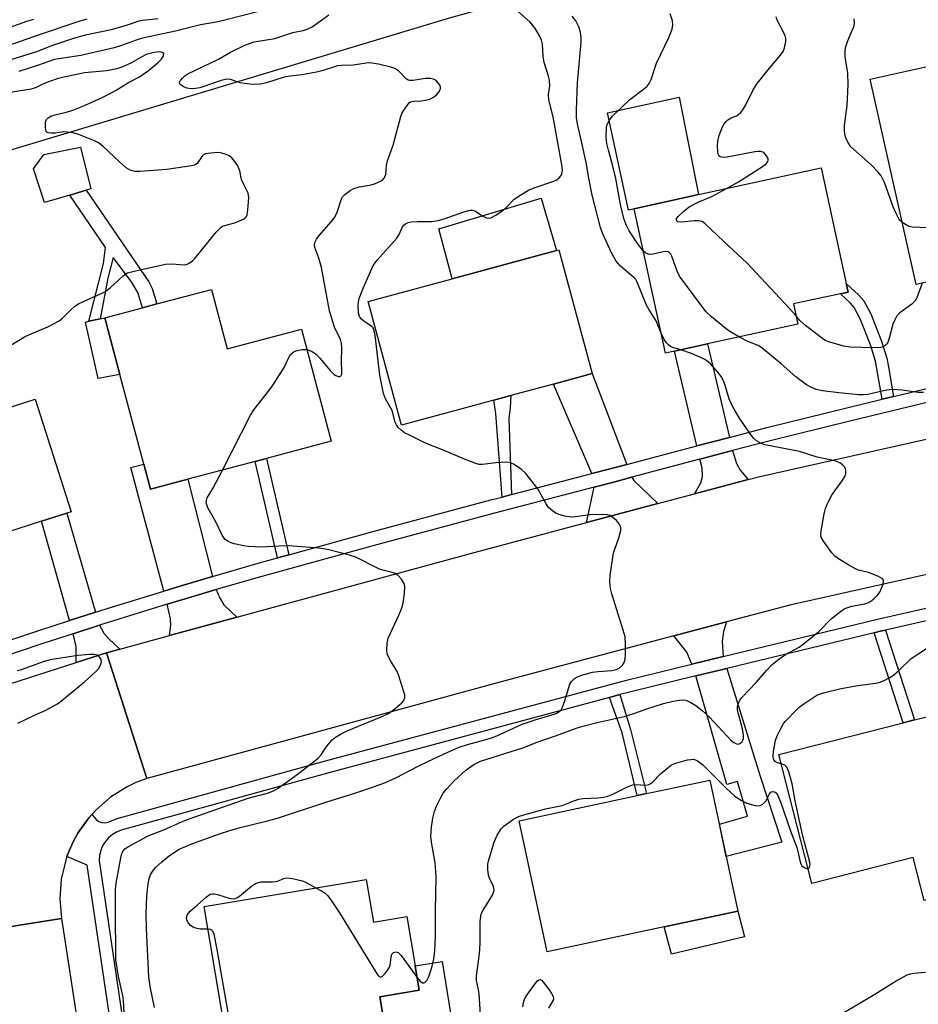
# Model space of a CAD drawing. Units: inches. Extents: x 1273761 to 1279761, y 489453 to 493453.
# Drawn here: x 1277323 to 1277557, y 490784 to 491040 of the extents above; entities that cross this region are included whole.
import ezdxf

# ---------------------------------------------------------------- set-up
doc = ezdxf.new("R2010")
doc.units = ezdxf.units.IN
doc.header["$MEASUREMENT"] = 0
for name, color, linetype in [('BLDG-Footprint', 5, 'Continuous'), ('CULTRL-Pad', 6, 'Continuous'), ('NTRL-Trees', 3, 'Continuous'), ('TRANS-Driveway', 251, 'Continuous'), ('TRANS-Non Street Sidewalk', 7, 'Continuous'), ('TRANS-Road', 130, 'Continuous'), ('TRANS-Street Sidewalk', 7, 'Continuous'), ('Undefined', 1, 'Continuous')]:
    doc.layers.add(name, color=color, linetype=linetype)

msp = doc.modelspace()

# ---------------------------------------------------------------- linework, layer by layer
at = {"layer": 'BLDG-Footprint'}
for points, elevation in [([(1277596.44, 491036.27), (1277607.45, 490987), (1277604.7, 490983.49), (1277595.69, 490981.48), (1277590.98, 490982.8), (1277591.81, 490979.1), (1277585.99, 490977.8), (1277578.11, 490976.03), (1277570.96, 490974.44), (1277559.07, 490971.78), (1277556.75, 490971.26), (1277544.81, 491024.7), (1277561.95, 491028.53), (1277562.48, 491026.19), (1277578.07, 491029.67), (1277577.54, 491032.04)], 324.55), ([(1277493.88, 490953.9), (1277491.49, 490953.38), (1277483.3, 490990.98), (1277500.12, 490994.64), (1277532.01, 491001.59), (1277538.56, 490971.55), (1277539.05, 490969.3), (1277537.03, 490968.86), (1277524.8, 490966.2), (1277525.96, 490960.89), (1277502.46, 490955.77)], 321.86), ([(1277446.85, 490941.16), (1277422.77, 490934.67), (1277414.1, 490966.87), (1277435.94, 490972.76), (1277463.13, 490980.08), (1277463.75, 490980.25), (1277472.43, 490948.06), (1277462.31, 490945.33), (1277451.2, 490942.33)], 317.04), ([(1277373.31, 490969.97), (1277377.4, 490954.53), (1277396.72, 490959.64), (1277404.46, 490930.44), (1277387.63, 490925.98), (1277384.66, 490925.2), (1277367.11, 490920.55), (1277357.4, 490917.98), (1277355.68, 490924.46), (1277349.49, 490947.85), (1277345.58, 490962.62), (1277355.37, 490965.22), (1277359.09, 490966.2)], 313.61), ([(1277327.43, 490941.44), (1277336.8, 490912.12), (1277335.62, 490911.74), (1277329.05, 490909.65), (1277313.4, 490904.64), (1277313.03, 490905.67), (1277309.18, 490904.44), (1277290.61, 490898.5), (1277281.51, 490926.97), (1277304.05, 490934.18), (1277304.11, 490933.98)], 313.36), ([(1277572.24, 490861.97), (1277583.64, 490817.21), (1277558.85, 490810.9), (1277556, 490822.1), (1277529.56, 490815.36), (1277521.01, 490848.91), (1277553.35, 490857.15), (1277556.3, 490857.91)], 321.85), ([(1277491.14, 490804.05), (1277460.67, 490797.55), (1277453.4, 490831.69), (1277484.12, 490838.24), (1277486.56, 490838.76), (1277503.08, 490842.28), (1277510.36, 490808.15)], 321.46), ([(1277413.6, 490816.42), (1277415.46, 490805.32), (1277424.13, 490806.77), (1277426.29, 490793.88), (1277427.35, 490787.6), (1277417.15, 490785.89), (1277419.91, 490769.39), (1277402.69, 490766.5), (1277404.9, 490753.3), (1277381.46, 490749.37), (1277379.93, 490758.48), (1277377.28, 490774.31), (1277371.4, 490809.34)], 318.74)]:
    msp.add_lwpolyline(points, close=True, dxfattribs=dict(at, elevation=elevation))
at = {"layer": 'CULTRL-Pad'}
for points in [[(1277483.3, 490990.98), (1277481.85, 490990.57), (1277476.38, 491015.96), (1277495.08, 491020), (1277500.12, 490994.64)], [(1277336.4, 490994.52), (1277329.8, 490992.59), (1277327, 491001.36), (1277329.69, 491005.06), (1277339.22, 491007.01), (1277341.92, 490996.15), (1277340.67, 490995.78)], [(1277463.13, 490980.09), (1277435.94, 490972.76), (1277432.45, 490985.76), (1277459.11, 490993.71)], [(1277349.49, 490947.85), (1277343.79, 490946.82), (1277340.52, 490961.49), (1277341.42, 490961.69), (1277344.3, 490962.34), (1277345.58, 490962.62)], [(1277512.06, 490801.51), (1277493.06, 490796.95), (1277491.14, 490804.05), (1277510.36, 490808.15)], [(1277437.29, 490770.87), (1277420.17, 490767.77), (1277419.91, 490769.39), (1277417.15, 490785.89), (1277427.35, 490787.6), (1277426.29, 490793.88), (1277433.35, 490795.07)]]:
    msp.add_lwpolyline(points, close=True, dxfattribs=at)
at = {"layer": 'NTRL-Trees'}
msp.add_lwpolyline([(1277434.88, 491040.49), (1277288.36, 490996.39), (1277279.32, 491012.21), (1277281.41, 491037.9), (1277278.76, 491064.86), (1277373.68, 491089.97), (1277433.58, 491108.2), (1277526.44, 491124.85), (1277538.41, 491069.49)], close=True, dxfattribs=at)
at = {"layer": 'TRANS-Driveway'}
for points in [[(1277508.14, 490931.47), (1277499.65, 490929.26), (1277493.88, 490953.9), (1277502.46, 490955.77)], [(1277481.42, 490924.43), (1277476.44, 490923.11), (1277472.3, 490922.03), (1277462.31, 490945.33), (1277472.43, 490948.06)], [(1277513.04, 490920.48), (1277499.08, 490916.77), (1277500.7, 490919.62), (1277501.16, 490921.3), (1277501.01, 490923.43), (1277500.45, 490925.81), (1277508.95, 490928.01), (1277509.98, 490924.64), (1277510.97, 490922.89)], [(1277373.61, 490895.27), (1277366.31, 490893.12), (1277360.87, 490891.48), (1277352.31, 490923.65), (1277355.68, 490924.46), (1277357.4, 490917.98), (1277367.11, 490920.55)], [(1277489.52, 490914.23), (1277470.89, 490909.28), (1277472.9, 490918.47), (1277477.36, 490919.64), (1277482.76, 490921.08), (1277483.22, 490920.27)], [(1277343.08, 490885.96), (1277336.33, 490883.79), (1277329.05, 490909.65), (1277335.62, 490911.74)], [(1277379.9, 490884.66), (1277362.39, 490879.88), (1277362.72, 490882.6), (1277362.64, 490884.27), (1277361.79, 490888.02), (1277367.33, 490889.7), (1277374.55, 490891.83), (1277375.42, 490889.75), (1277376.56, 490887.85)], [(1277349.41, 490876.33), (1277345.98, 490875.39), (1277338.08, 490872.86), (1277338.09, 490877.01), (1277337.29, 490880.35), (1277344.12, 490882.55), (1277345.31, 490880.51), (1277346.6, 490878.99)], [(1277506.54, 490874.41), (1277498.39, 490872.43), (1277497.09, 490875.52), (1277493.69, 490879.78), (1277507.4, 490883.42), (1277506.58, 490880.94), (1277506.26, 490878.35)], [(1277499.39, 490869.37), (1277507.49, 490871.33), (1277516.08, 490843.58), (1277521.79, 490826.15), (1277507.33, 490822.35), (1277505.53, 490830.78), (1277512.84, 490832.91), (1277510.23, 490841.88), (1277507.5, 490841.08)]]:
    msp.add_lwpolyline(points, close=True, dxfattribs=at)
at = {"layer": 'TRANS-Non Street Sidewalk'}
for points in [[(1277340.67, 490995.78), (1277357.02, 490971.99), (1277357.86, 490970.24), (1277359.09, 490966.2), (1277355.37, 490965.22), (1277354.13, 490969.17), (1277352.46, 490971.91), (1277347.7, 490978.3), (1277346.3, 490972.88), (1277344.3, 490962.34), (1277341.42, 490961.69), (1277345.24, 490976.72), (1277345.75, 490980.92), (1277336.4, 490994.52)], [(1277550.85, 490942.09), (1277547.91, 490941.39), (1277546.18, 490951.32), (1277544.84, 490955.54), (1277542.21, 490962.33), (1277540.59, 490965.29), (1277539.65, 490966.39), (1277537.02, 490968.86), (1277539.05, 490969.3), (1277538.56, 490971.55), (1277541.83, 490968.47), (1277543.09, 490967.01), (1277544.95, 490963.6), (1277547.69, 490956.53), (1277549.09, 490952.1), (1277549.59, 490949.84)], [(1277451.41, 490916.58), (1277448.97, 490915.94), (1277447.33, 490937.68), (1277446.85, 490941.16), (1277451.2, 490942.33), (1277451.06, 490939.13), (1277450.68, 490936.39)], [(1277393.41, 490900.91), (1277390.45, 490900.09), (1277384.66, 490925.2), (1277387.63, 490925.98)], [(1277545.79, 490880.61), (1277547.39, 490880.99), (1277548.75, 490881.31), (1277556.3, 490857.91), (1277553.35, 490857.15)], [(1277476.91, 490863.78), (1277479.62, 490864.51), (1277482.42, 490855.45), (1277486.56, 490838.76), (1277484.12, 490838.24), (1277480.21, 490854.54)]]:
    msp.add_lwpolyline(points, close=True, dxfattribs=at)
at = {"layer": 'TRANS-Road'}
for points in [[(1277562.63, 490896.49), (1277523.87, 490887.8), (1277507.4, 490883.42), (1277493.69, 490879.78), (1277449.69, 490868.09), (1277356.47, 490842.66), (1277345.98, 490875.39), (1277349.41, 490876.33), (1277362.39, 490879.88), (1277379.9, 490884.66), (1277440.76, 490901.28), (1277470.89, 490909.28), (1277489.52, 490914.23), (1277499.08, 490916.77), (1277513.04, 490920.48), (1277515.7, 490921.19), (1277567.07, 490932.71)], [(1277313.14, 490864.86), (1277338.08, 490872.86), (1277345.98, 490875.39), (1277356.47, 490842.66), (1277353.65, 490841.61), (1277351.34, 490840.52), (1277347.02, 490837.82), (1277343.17, 490834.47), (1277342.13, 490833.32), (1277341.47, 490832.56), (1277340.91, 490831.82), (1277338.49, 490828.42), (1277337.26, 490826.19), (1277336.26, 490823.84), (1277335.69, 490822.42), (1277335.35, 490821.46), (1277334.2, 490816.49), (1277333.84, 490811.4), (1277334.28, 490806.23), (1277317.27, 490803.52)]]:
    msp.add_lwpolyline(points, dxfattribs=at)
msp.add_lwpolyline([(1277338.7, 490777.42), (1277339.61, 490771.49), (1277339.85, 490769.88), (1277342.83, 490750.51), (1277345.23, 490734.94), (1277348, 490716.9), (1277348.06, 490716.54), (1277364.52, 490610.8), (1277366.07, 490600.73), (1277366.52, 490597.67), (1277373, 490552.94), (1277375.34, 490538.25), (1277377.8, 490522.84), (1277380.19, 490507.89), (1277386.43, 490470.62), (1277389.25, 490460.77), (1277370.83, 490458.37), (1277370.19, 490463.26), (1277363.19, 490505.11), (1277355.96, 490550.35), (1277349.05, 490598.17), (1277330.97, 490714.26), (1277317.27, 490803.52), (1277334.28, 490806.23)], close=True, dxfattribs=at)
at = {"layer": 'TRANS-Street Sidewalk'}
for points in [[(1277321.1, 490878.78), (1277328.32, 490881.21), (1277336.33, 490883.79), (1277343.08, 490885.96), (1277347.27, 490887.31), (1277360.87, 490891.48), (1277366.31, 490893.12), (1277373.61, 490895.27), (1277385.42, 490898.71), (1277390.45, 490900.09), (1277393.41, 490900.91), (1277415.7, 490907.06), (1277446.05, 490915.18), (1277448.97, 490915.94), (1277451.41, 490916.58), (1277472.3, 490922.03), (1277476.44, 490923.11), (1277481.42, 490924.43), (1277499.65, 490929.26), (1277508.14, 490931.47), (1277517.88, 490934.01), (1277538.67, 490939.18), (1277547.91, 490941.39), (1277550.85, 490942.09), (1277559.51, 490944.16)], [(1277560.32, 490940.69), (1277539.51, 490935.72), (1277518.76, 490930.55), (1277508.95, 490928.01), (1277500.45, 490925.81), (1277498.05, 490925.19), (1277482.76, 490921.08), (1277477.36, 490919.64), (1277472.9, 490918.47), (1277446.96, 490911.73), (1277416.64, 490903.62), (1277386.39, 490895.28), (1277374.55, 490891.83), (1277367.33, 490889.7), (1277361.79, 490888.02), (1277344.12, 490882.55), (1277337.29, 490880.35), (1277329.43, 490877.83), (1277310.59, 490871.47)]]:
    msp.add_lwpolyline(points, dxfattribs=at)
for points in [[(1277347.08, 490778.56, 0), (1277340.97, 490820.1, 0), (1277335.69, 490822.42, 0), (1277336.26, 490823.84, 0), (1277337.26, 490826.19, 0), (1277338.49, 490828.42, 0), (1277340.91, 490831.82, 0), (1277341.47, 490832.56, 0), (1277342.13, 490833.32, 0), (1277343.33, 490832, 0), (1277344, 490831.53, 0), (1277344.77, 490831.24, 0), (1277345.59, 490831.17, 0), (1277346.39, 490831.3, 0), (1277348.76, 490832.3, 0), (1277403.02, 490847.27, 0), (1277481.34, 490868.3, 0), (1277498.39, 490872.43, 0), (1277506.54, 490874.41, 0), (1277546.66, 490884.13, 0), (1277568.02, 490888.99, 0)], [(1277568.87, 490885.89, 0), (1277548.75, 490881.31, 0), (1277547.39, 490880.99, 0), (1277545.79, 490880.61, 0), (1277507.49, 490871.33, 0), (1277499.39, 490869.37, 0), (1277482.13, 490865.19, 0), (1277479.62, 490864.51, 0), (1277476.91, 490863.78, 0), (1277403.86, 490844.17, 0), (1277349.81, 490829.25, 0), (1277348.61, 490828.75, 0), (1277347.5, 490828.07, 0), (1277346.51, 490827.22, 0), (1277345.66, 490826.23, 0), (1277344.98, 490825.12, 0), (1277344.49, 490823.91, 0), (1277344.19, 490822.64, 0), (1277344.1, 490821.34, 0), (1277352.03, 490767.17, 0)]]:
    msp.add_polyline3d(points, dxfattribs=at)
at = {"layer": 'Undefined'}
for points, elevation in [([(1277390.42, 491043.56), (1277376.09, 491039.89), (1277374.05, 491039.47), (1277370.48, 491038.87), (1277363.97, 491037.18), (1277355.34, 491035.36), (1277353.74, 491034.86), (1277349.91, 491033.43), (1277347.95, 491032.85), (1277339.27, 491030.85), (1277333.54, 491030.03), (1277332.42, 491029.81), (1277328.05, 491028.28), (1277323.2, 491026.71)], 314), ([(1277326.97, 491040.23), (1277325.18, 491039.71), (1277318.66, 491037.38)], 320), ([(1277340.85, 491040.28), (1277338.75, 491039.72), (1277328.43, 491036.21), (1277318.81, 491032.82)], 318), ([(1277359.4, 491040.41), (1277355.46, 491040), (1277354.37, 491039.8), (1277351.11, 491038.66), (1277347.23, 491037.51), (1277340.52, 491036.12), (1277337.9, 491035.47), (1277331.66, 491033.4), (1277327.99, 491031.89), (1277319.07, 491029.16)], 316), ([(1277358.48, 490783.09), (1277357.42, 490788.14), (1277357.03, 490790.95), (1277356.36, 490803.67), (1277356.33, 490807.48), (1277356.5, 490812.08), (1277356.82, 490815.22), (1277357.11, 490816.56), (1277357.44, 490817.59), (1277357.94, 490818.49), (1277358.77, 490819.49), (1277360.4, 490821.01), (1277362.36, 490822.67), (1277364.93, 490824.26), (1277368.19, 490825.69), (1277375.42, 490828.27), (1277378.11, 490829.15), (1277380.74, 490829.92), (1277387.54, 490831.58), (1277390.49, 490832.39), (1277403.11, 490836.48), (1277410.92, 490838.91), (1277415.51, 490840.47), (1277418.63, 490841.67), (1277421.47, 490842.92), (1277427.07, 490845.86), (1277429.62, 490847.11), (1277434.82, 490849.54), (1277437.81, 490850.82), (1277439.93, 490851.57), (1277444.5, 490852.74), (1277445.92, 490853.18), (1277447.56, 490853.82), (1277454.21, 490856.84), (1277457.53, 490857.92), (1277461.61, 490859.12), (1277463.01, 490859.62), (1277463.97, 490860.19), (1277464.33, 490860.57), (1277464.62, 490861.03), (1277465.22, 490862.61), (1277466.63, 490867.21), (1277467.05, 490867.9), (1277467.85, 490868.67), (1277468.55, 490869.13), (1277469.36, 490869.47), (1277472.47, 490870.35), (1277473.95, 490870.54), (1277477.55, 490870.78), (1277478.69, 490871.02), (1277479.45, 490871.42), (1277480.31, 490872.17), (1277480.75, 490872.89), (1277480.99, 490873.7), (1277481.11, 490875.16), (1277481.12, 490877.53), (1277480.97, 490879.58), (1277480.5, 490881.31), (1277477.51, 490890.75), (1277477.21, 490892.15), (1277477.01, 490893.88), (1277477.12, 490895.6), (1277478, 490901.33), (1277478.3, 490902.41), (1277479.35, 490905.31), (1277479.83, 490907.26), (1277479.88, 490907.8), (1277479.82, 490908.31), (1277479.46, 490908.98), (1277478.72, 490909.8), (1277477.66, 490910.73), (1277476.97, 490911.14), (1277476.43, 490911.28), (1277475, 490911.37), (1277471.79, 490911.3), (1277468.09, 490910.79), (1277466.96, 490910.72), (1277465.31, 490910.93), (1277463.71, 490911.37), (1277462.99, 490911.73), (1277462.08, 490912.32), (1277461.08, 490913.24), (1277460.44, 490914.21), (1277458.24, 490918.07), (1277455.18, 490922.07), (1277453.89, 490923.22), (1277451.97, 490924.5), (1277451.2, 490924.83), (1277450.12, 490924.97), (1277447.29, 490924.84), (1277443.82, 490924.39), (1277442.98, 490924.44), (1277442.15, 490924.65), (1277439.15, 490925.77), (1277433.84, 490928.08), (1277429.06, 490929.97), (1277424.33, 490932.26), (1277423.56, 490932.69), (1277422.67, 490933.33), (1277421.87, 490934.06), (1277421.43, 490934.7), (1277421.16, 490935.41), (1277420.3, 490938.45), (1277418.57, 490941.53), (1277418.05, 490942.85), (1277417.15, 490947.7), (1277415.9, 490958.1), (1277415.61, 490959.51), (1277415.38, 490959.99), (1277415.04, 490960.35), (1277413.03, 490961.66), (1277412.38, 490962.23), (1277411.88, 490962.9), (1277411.59, 490963.85), (1277411.51, 490965.86), (1277411.59, 490966.74), (1277411.78, 490967.57), (1277412.92, 490970.46), (1277415.44, 490976.17), (1277416.46, 490977.57), (1277421.55, 490983.32), (1277422.17, 490984.28), (1277423.07, 490986.24), (1277423.4, 490986.69), (1277423.81, 490987.07), (1277424.5, 490987.39), (1277425.29, 490987.53), (1277426.94, 490987.64), (1277430.63, 490987.69), (1277432.28, 490987.94), (1277433.9, 490988.38), (1277439, 490990.2), (1277440.63, 490990.61), (1277441.14, 490990.62), (1277441.86, 490990.45), (1277442.33, 490990.2), (1277443.92, 490989.07), (1277444.86, 490988.62), (1277445.57, 490988.5), (1277446.07, 490988.62), (1277447.31, 490989.29), (1277449.23, 490990.64), (1277450.11, 490991.41), (1277452.13, 490993.46), (1277453.8, 490994.61), (1277455.8, 490995.77), (1277457.31, 490996.44), (1277462.47, 490998.12), (1277463.17, 490998.53), (1277463.8, 490999.04), (1277464.32, 490999.62), (1277464.54, 491000.05), (1277464.68, 491000.99), (1277464.52, 491002.39), (1277462.23, 491014.87), (1277461.1, 491019.35), (1277461.02, 491020.68), (1277461.35, 491022.99), (1277461.29, 491024.43), (1277461.03, 491025.52), (1277459.92, 491029), (1277459.68, 491030.56), (1277459.48, 491033.77), (1277459.2, 491034.83), (1277458.64, 491036.14), (1277457.66, 491037.84), (1277456.29, 491039.5), (1277453.27, 491042.19)], 316), ([(1277398.12, 490954.36), (1277399.34, 490953.91), (1277400.55, 490953.12), (1277401.55, 490952.05), (1277404.23, 490948.86), (1277405.27, 490947.84), (1277405.72, 490947.56), (1277406.38, 490947.34), (1277406.77, 490947.35), (1277407.05, 490947.54), (1277407.21, 490947.89), (1277407.27, 490948.67), (1277407.17, 490951.03), (1277407.28, 490954.83), (1277407.18, 490955.94), (1277406.88, 490956.97), (1277405.36, 490960.17), (1277404, 490964.41), (1277401.94, 490975.64), (1277401.21, 490978.12), (1277400.2, 490980.88), (1277400.15, 490981.7), (1277400.32, 490982.4), (1277400.64, 490983.07), (1277401.3, 490983.99), (1277404.59, 490987.62), (1277405.45, 490988.76), (1277406.01, 490990.04), (1277407.18, 490993.56), (1277407.45, 490994.04), (1277408.01, 490994.66), (1277409.38, 490995.69), (1277410.38, 490996.24), (1277411.75, 490996.65), (1277414.87, 490997.21), (1277415.71, 490997.42), (1277417.34, 490998.14), (1277417.81, 490998.45), (1277418.18, 490998.81), (1277418.54, 490999.42), (1277418.67, 490999.91), (1277418.84, 491002.34), (1277419.09, 491003.47), (1277420.61, 491007.51), (1277422.58, 491014.96), (1277422.89, 491015.75), (1277423.44, 491016.74), (1277424.38, 491018.12), (1277424.73, 491018.51), (1277425.14, 491018.8), (1277425.88, 491019), (1277427.93, 491019.06), (1277429.06, 491019.22), (1277430.15, 491019.53), (1277431.11, 491020.02), (1277431.96, 491020.75), (1277432.66, 491021.61), (1277432.91, 491022.28), (1277432.91, 491022.68), (1277432.78, 491023.11), (1277432.34, 491023.75), (1277431.76, 491024.31), (1277431.08, 491024.7), (1277430.32, 491024.88), (1277428.93, 491024.86), (1277425.8, 491024.31), (1277424.85, 491024.34), (1277424.47, 491024.48), (1277424.02, 491024.79), (1277421.99, 491026.85), (1277421.07, 491027.5), (1277419.98, 491027.86), (1277416.8, 491028.57), (1277415.07, 491028.9), (1277414.2, 491028.97), (1277410.2, 491028.31), (1277407.19, 491028.26), (1277406.1, 491028.14), (1277405.03, 491027.86), (1277402.39, 491026.94), (1277400.67, 491026.54), (1277396.91, 491025.81), (1277393.81, 491025.5), (1277392.24, 491025.25), (1277387.66, 491023.72), (1277385.98, 491023.42), (1277383.96, 491023.33), (1277381.89, 491023.53), (1277380.78, 491023.76), (1277378.27, 491024.6), (1277377.2, 491024.71), (1277375.82, 491024.38), (1277370.27, 491022.46), (1277369.14, 491022.23), (1277368.01, 491022.17), (1277366.9, 491022.32), (1277365.9, 491022.75), (1277365.12, 491023.3), (1277364.94, 491023.62), (1277364.95, 491023.8), (1277365.25, 491024.38), (1277365.78, 491024.99), (1277366.41, 491025.56), (1277367.13, 491026.05), (1277375.13, 491029.9), (1277378.3, 491031.7), (1277381.96, 491033.59), (1277384.44, 491034.39), (1277389.79, 491035.27), (1277394.46, 491036.84), (1277397.14, 491037.37), (1277398.23, 491037.67), (1277399.5, 491038.36), (1277403.82, 491041.48)], 314), ([(1277490.35, 490958.61), (1277489.05, 490961.76), (1277487.26, 490964.62), (1277486.59, 490965.88), (1277484.15, 490971.89), (1277483.74, 490972.53), (1277483.34, 490972.96), (1277479.78, 490976.06), (1277479.17, 490976.69), (1277478.69, 490977.34), (1277477.45, 490979.49), (1277475.09, 490984.65), (1277474.57, 490986.05), (1277472.39, 490994.47), (1277471.5, 490998.97), (1277470.86, 491002.97), (1277469.75, 491008.1), (1277468.65, 491012.67), (1277468.35, 491014.63), (1277468.31, 491016.66), (1277468.61, 491023.72), (1277469.52, 491034.31), (1277469.52, 491035.49), (1277469.35, 491036.96), (1277468.94, 491038.36), (1277468.14, 491039.91), (1277467.23, 491041.09)], 318), ([(1277485.69, 490980), (1277484.18, 490981.96), (1277482.05, 490985.2), (1277481.23, 490986.78), (1277480.62, 490988.43), (1277479.79, 490992.08), (1277478.57, 490998.85), (1277477.82, 491002.02), (1277476.62, 491006.26), (1277476.23, 491007.94), (1277476.09, 491009.72), (1277476.14, 491012.1), (1277476.25, 491012.67), (1277476.56, 491013.46), (1277476.99, 491014.21), (1277477.68, 491015.05), (1277482.22, 491019.44), (1277486.11, 491022.35), (1277486.73, 491022.92), (1277487.25, 491023.6), (1277487.74, 491024.65), (1277489.19, 491028.84), (1277492.33, 491035.56), (1277493.19, 491037.71), (1277493.45, 491038.8), (1277493.36, 491039.87), (1277492.74, 491041.74)], 320), ([(1277507.41, 490996.23), (1277510.5, 490997.99), (1277516.74, 491001.98), (1277517.67, 491002.67), (1277518.15, 491003.27), (1277518.24, 491003.65), (1277518.2, 491004.06), (1277517.83, 491004.77), (1277517.06, 491005.58), (1277516.35, 491005.89), (1277515.55, 491005.9), (1277514.71, 491005.78), (1277507.58, 491004.4), (1277506.47, 491004.34), (1277505.76, 491004.52), (1277505.41, 491004.78), (1277505.29, 491004.97), (1277505.1, 491005.7), (1277505.05, 491007.43), (1277505.15, 491008.59), (1277505.42, 491009.76), (1277505.99, 491011.46), (1277506.34, 491012.28), (1277506.78, 491013.04), (1277507.32, 491013.72), (1277507.73, 491014.12), (1277508.56, 491014.62), (1277510, 491015.19), (1277510.47, 491015.47), (1277511.11, 491016.05), (1277511.67, 491016.73), (1277512.43, 491018.01), (1277514.27, 491021.77), (1277515.15, 491023.32), (1277517.7, 491026.53), (1277521.43, 491030.93), (1277522.09, 491031.86), (1277522.51, 491032.88), (1277522.8, 491034.54), (1277522.78, 491035.3), (1277522.61, 491036), (1277522.14, 491037.08), (1277520.59, 491040.09), (1277520.32, 491040.88)], 322), ([(1277553.14, 490987.4), (1277552.62, 490987.89), (1277552.27, 490988.35), (1277551.45, 490989.88), (1277550.77, 490991.47), (1277548.47, 490997.81), (1277547.64, 490999.57), (1277546.9, 491000.48), (1277545, 491002.36), (1277539.73, 491007.13), (1277538.94, 491008.26), (1277538.5, 491009.23), (1277538.25, 491009.99), (1277538.09, 491011.14), (1277538.07, 491012.6), (1277538.76, 491017.84), (1277539.03, 491023.33), (1277538.98, 491026.25), (1277538.28, 491030.49), (1277538.25, 491032.09), (1277538.35, 491032.88), (1277538.59, 491033.74), (1277539.23, 491035.4), (1277540.42, 491038.11), (1277540.6, 491038.66), (1277540.73, 491039.38), (1277540.64, 491040.38)], 324), ([(1277321.06, 490955.49), (1277324.61, 490957.61), (1277325.91, 490958.25), (1277330.73, 490960.22), (1277333.63, 490961.76), (1277334.56, 490962.48), (1277336.59, 490964.61), (1277337.76, 490965.63), (1277338.7, 490966.2), (1277340.17, 490966.96), (1277344.41, 490968.81), (1277345.7, 490969.46), (1277347.05, 490970.48), (1277350.28, 490973.47), (1277350.97, 490973.99), (1277351.47, 490974.25), (1277353.16, 490974.76), (1277361.31, 490976.57), (1277362.97, 490976.66), (1277366.3, 490976.41), (1277366.82, 490976.5), (1277367.52, 490976.8), (1277368.39, 490977.38), (1277369.01, 490977.99), (1277374.54, 490984.88), (1277375.72, 490986.12), (1277376.2, 490986.42), (1277376.74, 490986.63), (1277379.34, 490987.32), (1277380.41, 490987.7), (1277381.62, 490988.3), (1277382.04, 490988.59), (1277382.38, 490988.94), (1277382.59, 490989.39), (1277382.71, 490989.91), (1277382.89, 490991.61), (1277383, 490993.9), (1277382.83, 490994.99), (1277381.69, 490997.26), (1277381.12, 490998.61), (1277380.69, 491000.83), (1277380.15, 491002.18), (1277379.33, 491003.38), (1277378.57, 491004.24), (1277377.89, 491004.74), (1277377.12, 491005.11), (1277376.04, 491005.48), (1277375.18, 491005.58), (1277373.11, 491005.48), (1277371.71, 491005.23), (1277371.23, 491005.01), (1277370.84, 491004.65), (1277369.56, 491002.71), (1277368.89, 491002.35), (1277368.08, 491002.14), (1277361.66, 491001.19), (1277354.77, 491000.66), (1277353.35, 491000.67), (1277352.32, 491000.93), (1277351.12, 491001.63), (1277349.32, 491003.2), (1277345, 491007.22), (1277343.88, 491008.11), (1277342.89, 491008.69), (1277338.5, 491010.36), (1277336.85, 491010.79), (1277335.75, 491010.94), (1277334.91, 491010.95), (1277332.61, 491010.67), (1277331.53, 491010.61), (1277330.81, 491010.69), (1277330.44, 491010.88), (1277330.31, 491011.05), (1277330.15, 491011.5), (1277330.07, 491012.04), (1277330.11, 491013.48), (1277330.35, 491014.18), (1277330.8, 491014.66), (1277331.53, 491015.05), (1277332.61, 491015.44), (1277335.79, 491016.2), (1277337.22, 491016.64), (1277340.26, 491017.87), (1277344.88, 491019.96), (1277346.72, 491020.86), (1277348.5, 491021.84), (1277351.73, 491023.84), (1277354.56, 491025.3), (1277356.91, 491026.98), (1277359.53, 491029.11), (1277360.33, 491029.91), (1277360.85, 491030.79), (1277360.89, 491031.35), (1277360.46, 491031.67), (1277359.78, 491031.79), (1277358.35, 491031.63), (1277356.34, 491031.09), (1277355.35, 491030.62), (1277352.33, 491028.84), (1277350.01, 491027.84), (1277348.65, 491027.4), (1277346.09, 491026.91), (1277340.26, 491026.32), (1277334.52, 491025.17), (1277333.11, 491024.81), (1277331.14, 491024.12), (1277329.77, 491023.55), (1277327.65, 491022.5), (1277326.38, 491022.06), (1277319.28, 491020.97)], 312), ([(1277525.47, 490963.12), (1277523.71, 490965.13), (1277512.76, 490976.77), (1277506.72, 490982.41), (1277501.75, 490987.17), (1277501.02, 490987.62), (1277500.2, 490987.84), (1277499.06, 490987.84), (1277495.63, 490987.49), (1277494.72, 490987.6), (1277494.38, 490987.92), (1277494.4, 490988.41), (1277494.82, 490988.99), (1277496.3, 490990.36), (1277497.68, 490991.43), (1277500.16, 490992.79), (1277503.55, 490994.12), (1277507.41, 490996.23)], 322), ([(1277585.65, 490977.72), (1277582.86, 490983.23), (1277582.37, 490983.86), (1277581.7, 490984.24), (1277580.29, 490984.46), (1277559.82, 490985.99), (1277555.74, 490986.22), (1277554.91, 490986.38), (1277554.41, 490986.58), (1277553.14, 490987.4)], 324), ([(1277510.78, 490957.58), (1277508.22, 490959.03), (1277507.26, 490959.69), (1277503.45, 490962.84), (1277502, 490964.26), (1277495.18, 490973.44), (1277494.53, 490974.74), (1277493.14, 490978.64), (1277492.88, 490979.13), (1277492.56, 490979.52), (1277492.15, 490979.75), (1277491.37, 490979.81), (1277490.52, 490979.68), (1277488.33, 490979.14), (1277487.32, 490979.09), (1277486.84, 490979.2), (1277486.4, 490979.41), (1277485.69, 490980)], 320), ([(1277558.32, 490971.61), (1277557.04, 490968.04), (1277556.59, 490967.13), (1277555.64, 490966.18), (1277552.5, 490963.86), (1277551.74, 490963.06), (1277551.16, 490962.04), (1277550.71, 490960.95), (1277549.75, 490957.25), (1277549.34, 490956.18), (1277549.05, 490955.74), (1277548.48, 490955.24), (1277548.04, 490954.98), (1277547.53, 490954.82), (1277545.77, 490954.73), (1277539.56, 490954.93), (1277537.92, 490955.24), (1277533.96, 490956.31), (1277533.17, 490956.67), (1277532.47, 490957.11), (1277527.98, 490960.59), (1277526.51, 490961.87), (1277525.47, 490963.12)], 322), ([(1277495.48, 490954.25), (1277493.33, 490954.86), (1277492.83, 490955.1), (1277492.26, 490955.52), (1277491.75, 490956.05), (1277491.14, 490956.93), (1277490.35, 490958.61)], 318), ([(1277558.68, 490943.17), (1277557.29, 490943.14), (1277553.14, 490943.78), (1277550.58, 490943.93), (1277549.07, 490943.74), (1277544.16, 490942.63), (1277542.99, 490942.5), (1277541.83, 490942.51), (1277536.66, 490943.03), (1277532.39, 490943.61), (1277530.7, 490943.94), (1277529.5, 490944.41), (1277528.21, 490945.17), (1277525.45, 490947.18), (1277521.63, 490950.61), (1277516.57, 490954.79), (1277515.58, 490955.37), (1277512.92, 490956.45), (1277510.78, 490957.58)], 320), ([(1277376.15, 490922.95), (1277383.54, 490937.39), (1277384.37, 490938.6), (1277388.54, 490943.92), (1277389.39, 490945.14), (1277392.27, 490949.64), (1277393.44, 490952.29), (1277393.86, 490953.02), (1277394.55, 490953.68), (1277395.25, 490954.02), (1277396.9, 490954.37), (1277398.12, 490954.36)], 314), ([(1277426.79, 490790.93), (1277427.62, 490789.9), (1277428.21, 490789.5), (1277428.62, 490789.5), (1277428.82, 490789.59), (1277429.35, 490790.11), (1277429.88, 490791.14), (1277430.65, 490793.45), (1277431.16, 490795.75), (1277431.48, 490797.77), (1277431.63, 490801.7), (1277431.65, 490808.12), (1277431.81, 490817.16), (1277431.56, 490820.8), (1277430.64, 490825.63), (1277430.42, 490827.54), (1277430.59, 490830.17), (1277431.04, 490832.71), (1277431.39, 490834.08), (1277431.91, 490835.44), (1277432.9, 490837.57), (1277433.63, 490838.83), (1277434.55, 490839.95), (1277436.52, 490842.11), (1277439.49, 490844.81), (1277441.62, 490846.32), (1277443.31, 490847.16), (1277454.35, 490850.67), (1277458.07, 490852.12), (1277462.9, 490853.79), (1277468.5, 490855.88), (1277470.3, 490856.42), (1277473.71, 490857.26), (1277480.72, 490858.83), (1277483.48, 490859.7), (1277486.67, 490860.84), (1277490.99, 490862.17), (1277493.5, 490862.83), (1277495.16, 490863.1), (1277496.25, 490863.12), (1277497.04, 490862.95), (1277498.12, 490862.47), (1277499.4, 490861.71), (1277501, 490860.42), (1277502.95, 490858.64), (1277508.63, 490852.53), (1277509.3, 490852.02), (1277510.01, 490851.68), (1277510.46, 490851.65), (1277510.87, 490851.78), (1277511.38, 490852.17), (1277511.63, 490852.62), (1277511.77, 490853.13), (1277511.79, 490853.92), (1277511.56, 490855.57), (1277510.27, 490860.46), (1277510.21, 490861.3), (1277510.39, 490862.06), (1277510.86, 490863.03), (1277511.4, 490863.73), (1277515.09, 490867.67), (1277517.85, 490870.9), (1277519.26, 490872.31), (1277520.98, 490873.77), (1277522.74, 490874.92), (1277526.28, 490876.88), (1277528.2, 490878.32), (1277531.39, 490880.94), (1277534.62, 490884.25), (1277537.42, 490886.43), (1277538.16, 490886.89), (1277538.94, 490887.22), (1277540.03, 490887.51), (1277543.36, 490888.17), (1277544.14, 490888.42), (1277544.86, 490888.77), (1277545.77, 490889.42), (1277546.78, 490890.44), (1277547.26, 490891.17), (1277547.77, 490892.26), (1277548.09, 490893.08), (1277548.27, 490893.85), (1277548.22, 490894.3), (1277547.95, 490894.64), (1277546.78, 490895.3), (1277544.32, 490896.29), (1277541.77, 490896.93), (1277540.99, 490897.21), (1277539.21, 490898.17), (1277536.24, 490899.99), (1277535.57, 490900.52), (1277534.8, 490901.38), (1277532.59, 490904.46), (1277532.06, 490905.45), (1277531.93, 490906.26), (1277532, 490907.12), (1277532.79, 490911.54), (1277533.14, 490912.99), (1277533.83, 490914.56), (1277534.92, 490916.58), (1277537.5, 490920.15), (1277538.16, 490921.25), (1277538.41, 490921.95), (1277538.46, 490922.69), (1277538.33, 490923.4), (1277538.11, 490923.82), (1277537.55, 490924.36), (1277536.87, 490924.81), (1277535.59, 490925.36), (1277531.01, 490926.35), (1277526.41, 490927.77), (1277517.39, 490929.52), (1277516.43, 490929.84), (1277515.23, 490930.56), (1277514.39, 490931.3), (1277513.68, 490932.2), (1277510.89, 490936.26), (1277509.3, 490938.96), (1277508.49, 490940.45), (1277508.04, 490941.48), (1277506.95, 490945.27), (1277506.61, 490946.19), (1277506, 490947.31), (1277505.15, 490948.45), (1277503.22, 490950.63), (1277502.61, 490951.16), (1277501.76, 490951.75), (1277500.72, 490952.26), (1277498.01, 490953.36), (1277495.48, 490954.25)], 318), ([(1277350.67, 490780.24), (1277350.44, 490784.84), (1277350.21, 490786.24), (1277349.08, 490791.11), (1277348.45, 490795.46), (1277348.38, 490796.96), (1277348.44, 490800.13), (1277348.29, 490803.97), (1277348.3, 490813.88), (1277348.49, 490815.45), (1277349.71, 490822.03), (1277349.99, 490823.14), (1277350.31, 490823.83), (1277350.78, 490824.35), (1277351.71, 490824.99), (1277356.84, 490827.77), (1277361.08, 490829.44), (1277366.52, 490831.84), (1277382.83, 490837.55), (1277387.9, 490838.85), (1277389.48, 490839.44), (1277390.66, 490840.19), (1277395.59, 490843.7), (1277401.11, 490847.97), (1277401.87, 490848.81), (1277403.09, 490850.71), (1277403.79, 490851.63), (1277404.75, 490852.7), (1277405.63, 490853.43), (1277407.08, 490854.33), (1277408.62, 490855.11), (1277417.5, 490858.73), (1277419.39, 490859.59), (1277420.6, 490860.43), (1277422.84, 490862.35), (1277423.38, 490862.96), (1277423.66, 490863.65), (1277423.6, 490864.43), (1277423.4, 490865.25), (1277422.03, 490869.69), (1277421.56, 490870.71), (1277420.07, 490873.08), (1277419.35, 490874.37), (1277419.05, 490875.17), (1277418.94, 490876.02), (1277419, 490877.78), (1277419.26, 490879.19), (1277422.18, 490885.37), (1277422.91, 490887.26), (1277423.2, 490888.38), (1277423.56, 490890.96), (1277423.65, 490892.66), (1277423.47, 490893.44), (1277422.73, 490894.58), (1277421.79, 490895.6), (1277421.12, 490896.04), (1277420.37, 490896.31), (1277417.91, 490896.92), (1277417.08, 490897.2), (1277410.91, 490900.33), (1277409.22, 490900.84), (1277403.51, 490902.27), (1277401.2, 490902.6), (1277393.41, 490903.2), (1277390.85, 490903.16), (1277386.31, 490902.92), (1277382.9, 490903.05), (1277381.77, 490903.21), (1277379.22, 490903.74), (1277378.39, 490903.98), (1277377.63, 490904.33), (1277376.76, 490904.99), (1277376.07, 490905.99), (1277374.44, 490909.47), (1277372.4, 490913.11), (1277372.06, 490913.91), (1277371.95, 490914.4), (1277371.98, 490915.05), (1277372.22, 490915.71), (1277373.68, 490918.14), (1277376.15, 490922.95)], 314), ([(1277521.62, 490846.52), (1277520.64, 490846.79), (1277520.03, 490847.13), (1277519.64, 490847.71), (1277519.51, 490848.44), (1277519.63, 490849.74), (1277520.14, 490852.63), (1277520.65, 490853.97), (1277521.41, 490855.53), (1277522.11, 490856.79), (1277522.63, 490857.49), (1277525.69, 490860.67), (1277526.58, 490861.42), (1277527.77, 490862.28), (1277530.93, 490864.36), (1277531.55, 490864.63), (1277532.66, 490864.98), (1277537.2, 490866.09), (1277541.6, 490866.88), (1277546.21, 490867.5), (1277547.34, 490867.79), (1277548.39, 490868.21), (1277549.92, 490868.94), (1277550.84, 490869.55), (1277552.27, 490870.8), (1277555.46, 490873.88), (1277559.41, 490876.5)], 320), ([(1277322.9, 490857.09), (1277327.21, 490859.14), (1277330.02, 490860.37), (1277333.18, 490862.07), (1277334.36, 490862.95), (1277340.24, 490867.85), (1277343.08, 490870.4), (1277343.88, 490871.24), (1277344.45, 490872.19), (1277344.66, 490873.02), (1277344.55, 490873.64), (1277344.26, 490874.14), (1277343.64, 490874.77), (1277342.65, 490874.93), (1277341.54, 490874.98), (1277338.5, 490874.66), (1277331.28, 490873.55), (1277329.72, 490873.12), (1277323.51, 490870.9), (1277322.69, 490870.74)], 312), ([(1277443.34, 490781.21), (1277443, 490786.61), (1277442.84, 490787.71), (1277442.32, 490790.1), (1277442.29, 490791.36), (1277442.93, 490795.78), (1277443.13, 490798.08), (1277443.22, 490800.11), (1277443.25, 490805.41), (1277443.4, 490806.85), (1277443.64, 490807.65), (1277444.02, 490808.41), (1277446.43, 490812.33), (1277446.76, 490813.09), (1277446.87, 490813.62), (1277446.85, 490814.12), (1277446.72, 490814.6), (1277445.65, 490816.72), (1277445.39, 490817.51), (1277445.22, 490818.96), (1277445.27, 490820.42), (1277445.52, 490821.55), (1277446.86, 490826.13), (1277447.68, 490827.89), (1277448.73, 490829.54), (1277449.5, 490830.37), (1277451.91, 490832.08), (1277453.2, 490832.78), (1277454.6, 490833.23), (1277460.29, 490834.79), (1277464.59, 490835.69), (1277467.61, 490836.86), (1277468.96, 490837.28), (1277470.07, 490837.45), (1277474, 490837.67), (1277475.38, 490837.84), (1277476.47, 490838.07), (1277477.76, 490838.6), (1277481.64, 490840.5), (1277483, 490841.02), (1277483.95, 490841.11), (1277486.23, 490840.92), (1277487.01, 490841.06), (1277487.7, 490841.4), (1277488.12, 490841.72), (1277490.2, 490843.93), (1277492.15, 490845.58), (1277493.08, 490846.2), (1277494.15, 490846.63), (1277497.26, 490847.5), (1277498.1, 490847.66), (1277498.91, 490847.67), (1277499.87, 490847.26), (1277501.2, 490846.26), (1277507.36, 490840.07), (1277509.46, 490838.17), (1277511.13, 490837.04), (1277512.66, 490836.26), (1277514.83, 490835.64), (1277515.63, 490835.57), (1277516.12, 490835.67), (1277516.81, 490836.04), (1277517.58, 490836.78), (1277518.6, 490838.73), (1277518.89, 490839.1), (1277519.05, 490839.23), (1277519.47, 490839.31), (1277519.9, 490839.21), (1277520.28, 490838.93), (1277520.73, 490838.26), (1277521.44, 490836.64), (1277524.06, 490829.08), (1277525.66, 490824.73), (1277525.98, 490823.68), (1277526.48, 490821.33), (1277526.74, 490820.48), (1277527.02, 490819.98), (1277527.58, 490819.49), (1277528.21, 490819.25), (1277528.56, 490819.29)], 320), ([(1277528.56, 490819.29), (1277528.9, 490819.53), (1277529.1, 490819.86), (1277529.16, 490820.34), (1277529.1, 490820.88), (1277527.22, 490827.71), (1277525.28, 490836.9), (1277524.47, 490841.33), (1277523.62, 490844.41), (1277523.11, 490845.67), (1277522.6, 490846.19), (1277521.62, 490846.52)], 320), ([(1277372.38, 490803.47), (1277370.39, 490803.49), (1277369.27, 490803.69), (1277368.5, 490803.97), (1277367.82, 490804.46), (1277367.28, 490805.13), (1277366.89, 490805.87), (1277366.8, 490806.37), (1277366.97, 490807.1), (1277367.24, 490807.53), (1277367.78, 490808.14), (1277369.6, 490809.68), (1277372.05, 490811.91), (1277372.99, 490812.55), (1277373.55, 490812.69), (1277374.08, 490812.67), (1277374.91, 490812.48), (1277378.2, 490811.43), (1277378.95, 490811.34), (1277379.43, 490811.41), (1277379.91, 490811.6), (1277380.61, 490812.04), (1277383.79, 490814.73), (1277384.9, 490815.4), (1277386.2, 490815.75), (1277389.16, 490815.78), (1277390.02, 490815.85), (1277390.53, 490815.98), (1277392.15, 490816.65), (1277392.94, 490816.8), (1277394.37, 490816.64), (1277396.97, 490816.01), (1277397.75, 490815.68), (1277400.51, 490814.22)], 318), ([(1277400.51, 490814.22), (1277401.97, 490813.43), (1277402.87, 490812.83), (1277403.47, 490812.25), (1277404.36, 490811.11), (1277406.63, 490807.69), (1277415.98, 490792.45), (1277416.61, 490791.51), (1277416.93, 490791.15), (1277417.27, 490790.98), (1277417.79, 490791.22), (1277418.51, 490791.96), (1277419.2, 490792.86), (1277419.64, 490793.58), (1277419.83, 490794.12), (1277420.08, 490796.17), (1277420.28, 490796.93), (1277420.4, 490797.13), (1277420.72, 490797.39), (1277421.31, 490797.55), (1277421.93, 490797.4), (1277422.7, 490796.65), (1277426.79, 490790.93)], 318), ([(1277392.81, 490751.27), (1277392.27, 490752), (1277391.27, 490753.04), (1277385.5, 490758.27), (1277385.13, 490758.72), (1277384.71, 490759.44), (1277383.84, 490761.5), (1277378.06, 490779.25), (1277374.77, 490798.2), (1277374, 490802.19), (1277373.7, 490802.91), (1277373.41, 490803.22), (1277373.06, 490803.38), (1277372.38, 490803.47)], 318), ([(1277531.04, 490777.67), (1277545.96, 490786.57), (1277551.56, 490789.99), (1277554.43, 490791.56), (1277555.26, 490791.85), (1277556.11, 490792.02), (1277559.19, 490792.25)], 322), ([(1277454.32, 490783.29), (1277454.6, 490784.7), (1277454.78, 490785.24), (1277455.19, 490786), (1277457.64, 490789.39), (1277458.18, 490790.01), (1277458.55, 490790.28), (1277458.84, 490790.35), (1277459.22, 490790.18), (1277459.76, 490789.62), (1277461.01, 490787.92), (1277461.86, 490786.69), (1277462.25, 490785.95), (1277462.35, 490785.46), (1277462.26, 490785), (1277461.04, 490782.91)], 322)]:
    msp.add_lwpolyline(points, dxfattribs=dict(at, elevation=elevation))

doc.saveas('drawing.dxf')
